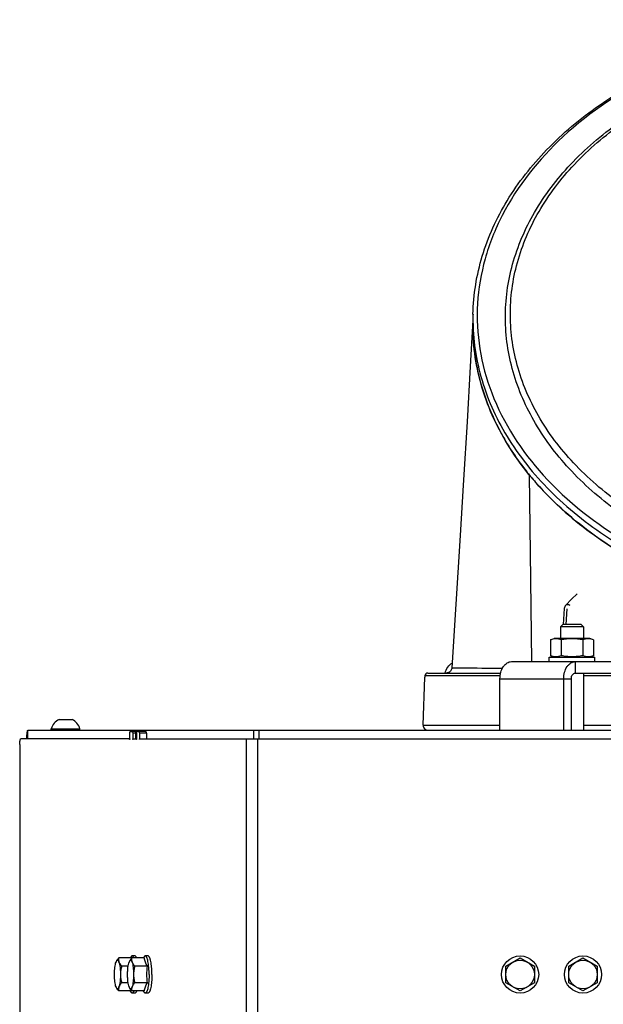
# Model space of a CAD drawing. Units: millimetres. Extents: x 0 to 420, y 0 to 297.
# Drawn here: x 37 to 58, y 216 to 251 of the extents above; entities that cross this region are included whole.
import ezdxf

# ---------------------------------------------------------------- set-up
doc = ezdxf.new("R2010")
doc.units = ezdxf.units.MM
doc.header["$LTSCALE"] = 23.1
doc.layers.get('0').update_dxf_attribs({"linetype": 'CONTINUOUS'})
for name, color, linetype in [('AUTO_AXIS', 7, 'CONTINUOUS'), ('FLAECHEN', 7, 'CONTINUOUS'), ('SPIEGEL', 7, 'CONTINUOUS')]:
    doc.layers.add(name, color=color, linetype=linetype)

msp = doc.modelspace()

# ---------------------------------------------------------------- linework, layer by layer
at = {"color": 7, "linetype": 'CONTINUOUS'}
for p, q in [((53.276, 240.15), (53.276, 239.903)), ((56.728, 230.341), (56.527, 230.138)), ((56.917, 230.533), (56.728, 230.341)), ((56.469, 230.012), (56.428, 229.456)), ((56.342, 229.376), (56.422, 229.456)), ((56.342, 229.376), (56.342, 228.966)), ((57.142, 229.376), (56.342, 229.376)), ((57.062, 229.456), (56.422, 229.456)), ((57.142, 229.376), (57.062, 229.456)), ((57.142, 229.376), (57.142, 228.966)), ((55.991, 228.92), (56.117, 228.966)), ((55.991, 228.92), (55.991, 228.362)), ((57.367, 228.966), (56.117, 228.966)), ((56.367, 228.92), (56.367, 228.362)), ((57.117, 228.92), (57.117, 228.362)), ((57.493, 228.92), (57.367, 228.966)), ((57.493, 228.92), (57.493, 228.362)), ((56.117, 228.316), (55.991, 228.362)), ((57.367, 228.316), (57.493, 228.362)), ((51.532, 225.936), (51.591, 227.608)), ((51.593, 227.66), (51.591, 227.608)), ((51.693, 227.756), (54.245, 227.756)), ((56.719, 225.756), (56.719, 227.556)), ((56.853, 227.756), (79.199, 227.756)), ((57.142, 227.756), (57.142, 225.756)), ((38.801, 226.136), (39.221, 226.136)), ((37.708, 225.456), (37.708, 225.756)), ((38.526, 225.756), (38.526, 225.806)), ((38.526, 225.806), (39.526, 225.806)), ((39.526, 225.756), (39.526, 225.806)), ((41.485, 225.456), (41.485, 225.756)), ((41.774, 225.756), (41.774, 225.706)), ((41.452, 217.856), (41.354, 217.856)), ((41.91, 217.856), (41.812, 217.856)), ((41.331, 217.784), (40.885, 217.784)), ((41.214, 217.495), (40.989, 217.495)), ((41.789, 217.784), (41.342, 217.784)), ((41.893, 217.495), (41.446, 217.495)), ((54.426, 217.495), (54.926, 217.784)), ((54.426, 216.918), (54.426, 217.495)), ((54.926, 217.784), (55.426, 217.495)), ((55.426, 217.495), (55.426, 216.918)), ((56.626, 217.495), (57.126, 217.784)), ((56.626, 216.918), (56.626, 217.495)), ((57.126, 217.784), (57.626, 217.495)), ((57.626, 217.495), (57.626, 216.918)), ((41.214, 216.918), (40.989, 216.918)), ((41.893, 216.918), (41.446, 216.918)), ((54.926, 216.629), (54.426, 216.918)), ((55.426, 216.918), (54.926, 216.629)), ((57.126, 216.629), (56.626, 216.918)), ((57.626, 216.918), (57.126, 216.629)), ((41.331, 216.629), (40.885, 216.629)), ((41.789, 216.629), (41.342, 216.629)), ((41.452, 216.556), (41.354, 216.556)), ((41.91, 216.556), (41.812, 216.556))]:
    msp.add_line(p, q, dxfattribs=at)
at = {"color": 9, "linetype": 'CONTINUOUS'}
for p, q in [((55.336, 228.156), (55.287, 231.96)), ((56.562, 230.001), (56.521, 229.456)), ((56.853, 228.156), (56.853, 227.756)), ((52.538, 227.943), (54.305, 227.922)), ((54.228, 227.66), (51.593, 227.66)), ((54.222, 227.556), (56.719, 227.556)), ((67.912, 227.66), (57.142, 227.66)), ((41.486, 225.756), (41.486, 225.456)), ((41.59, 225.756), (41.59, 225.706)), ((41.649, 225.756), (41.649, 225.706)), ((41.747, 225.756), (41.747, 225.706)), ((41.757, 225.756), (41.757, 225.706)), ((41.775, 225.706), (41.775, 225.756)), ((45.594, 225.756), (45.594, 225.456)), ((45.789, 225.756), (45.789, 225.456)), ((51.532, 225.936), (54.222, 225.936)), ((57.142, 225.936), (78.91, 225.936))]:
    msp.add_line(p, q, dxfattribs=at)
at = {"color": 3, "linetype": 'CONTINUOUS'}
for p, q in [((54.624, 228.156), (58.459, 228.156)), ((54.222, 225.756), (54.222, 227.556)), ((56.452, 225.756), (56.452, 227.556)), ((37.708, 225.756), (98.345, 225.756))]:
    msp.add_line(p, q, dxfattribs=at)
at = {"color": 7, "linetype": 'CONTINUOUS'}
for points in [[(52.538, 227.943), (52.538, 227.941), (52.536, 227.923), (52.532, 227.906), (52.527, 227.889), (52.52, 227.873), (52.512, 227.857), (52.503, 227.842), (52.493, 227.828), (52.481, 227.815), (52.468, 227.804), (52.454, 227.793), (52.439, 227.783), (52.424, 227.775), (52.407, 227.768), (52.391, 227.763)], [(52.391, 227.763), (52.374, 227.759), (52.356, 227.757), (52.339, 227.756)]]:
    msp.add_lwpolyline(points, dxfattribs=at)
at = {"color": 9, "linetype": 'CONTINUOUS'}
for points in [[(52.538, 227.943), (52.539, 227.943), (52.549, 227.943), (52.574, 227.943)], [(52.574, 227.943), (52.667, 227.943), (52.734, 227.942), (52.815, 227.941), (52.91, 227.94), (53.019, 227.939), (53.142, 227.938), (53.278, 227.937), (53.427, 227.935), (53.589, 227.933), (53.765, 227.93), (53.953, 227.928), (54.154, 227.925), (54.306, 227.922)]]:
    msp.add_lwpolyline(points, dxfattribs=at)
at = {"color": 7, "linetype": 'CONTINUOUS'}
for centre, radius in [((54.926, 217.206), 0.65), ((57.126, 217.206), 0.65), ((54.926, 217.206), 0.5), ((57.126, 217.206), 0.5)]:
    msp.add_circle(centre, radius, dxfattribs=at)
for centre, radius, start, end in [((60.714, 240.15), 7.437, 178.6987, 179.9998), ((63.153, 241.139), 10.2, 217.8804, 219.234), ((51.693, 227.656), 0.1, 90.0426, 177.832), ((39.026, 225.669), 0.518, 115.7207, 164.6681), ((39.026, 225.669), 0.518, 15.3319, 64.2793), ((51.706, 225.93), 0.173, 178, 270), ((40.943, 217.597), 0.159, 150.1752, 152.331), ((41.4, 217.597), 0.159, 150.1752, 152.331), ((41.918, 217.807), 0.587, 182.3047, 183.4073), ((40.943, 216.815), 0.159, 207.669, 209.8248), ((41.4, 216.815), 0.159, 207.669, 209.8248), ((41.918, 216.605), 0.587, 176.5927, 177.6953)]:
    msp.add_arc(centre, radius, start, end, dxfattribs=at)
at = {"color": 9, "linetype": 'CONTINUOUS'}
msp.add_arc((60.659, 240.15), 7.383, 180.0002, 181.9178, dxfattribs=at)
at = {"color": 7, "linetype": 'CONTINUOUS'}
for points, knots in [([(53.278, 240.319), (53.294, 241.003), (53.521, 242.399), (54.422, 244.37), (55.833, 246.164), (58.382, 248.294), (62.503, 250.138), (66.148, 250.624), (68.026, 250.624)], [0, 0, 0, 0, 0.104092, 0.211962, 0.326257, 0.448351, 0.714301, 1, 1, 1, 1]), ([(58.197, 232.126), (57.454, 232.596), (56.098, 233.637), (54.506, 235.543), (53.506, 237.662), (53.276, 239.169), (53.276, 239.903)], [0, 0, 0, 0, 0.275261, 0.530956, 0.770225, 1, 1, 1, 1]), ([(53.276, 239.865), (53.278, 239.486), (53.342, 238.718), (53.522, 237.969), (53.64, 237.6)], [0, 0, 0, 0, 0.494489, 1, 1, 1, 1]), ([(53.64, 237.6), (53.793, 237.122), (54.204, 236.165), (54.775, 235.296), (55.102, 234.876)], [0, 0, 0, 0, 0.485625, 1, 1, 1, 1]), ([(56.367, 228.92), (56.336, 228.932), (56.275, 228.95), (56.179, 228.961), (56.083, 228.95), (56.022, 228.932), (55.991, 228.92)], [0, 0, 0, 0, 0.253205, 0.5, 0.746795, 1, 1, 1, 1]), ([(57.117, 228.92), (57.055, 228.932), (56.931, 228.95), (56.742, 228.96), (56.553, 228.95), (56.429, 228.932), (56.367, 228.92)], [0, 0, 0, 0, 0.250017, 0.5, 0.749983, 1, 1, 1, 1]), ([(57.493, 228.92), (57.462, 228.932), (57.401, 228.95), (57.305, 228.961), (57.209, 228.95), (57.148, 228.932), (57.117, 228.92)], [0, 0, 0, 0, 0.253205, 0.5, 0.746795, 1, 1, 1, 1]), ([(56.367, 228.362), (56.336, 228.351), (56.275, 228.332), (56.179, 228.322), (56.083, 228.332), (56.022, 228.351), (55.991, 228.362)], [0, 0, 0, 0, 0.253205, 0.5, 0.746795, 1, 1, 1, 1]), ([(57.117, 228.362), (57.055, 228.351), (56.931, 228.332), (56.742, 228.322), (56.553, 228.332), (56.429, 228.351), (56.367, 228.362)], [0, 0, 0, 0, 0.250017, 0.5, 0.749983, 1, 1, 1, 1]), ([(57.493, 228.362), (57.462, 228.351), (57.401, 228.332), (57.305, 228.322), (57.209, 228.332), (57.148, 228.351), (57.117, 228.362)], [0, 0, 0, 0, 0.253205, 0.5, 0.746795, 1, 1, 1, 1]), ([(56.719, 227.556), (56.719, 227.582), (56.725, 227.632), (56.753, 227.697), (56.797, 227.744), (56.835, 227.756), (56.853, 227.756)], [0, 0, 0, 0, 0.2935, 0.563675, 0.796907, 1, 1, 1, 1]), ([(41.354, 217.856), (41.349, 217.856), (41.336, 217.852), (41.32, 217.837), (41.305, 217.813), (41.297, 217.795), (41.293, 217.784)], [0, 0, 0, 0, 0.167611, 0.377936, 0.652922, 1, 1, 1, 1]), ([(41.416, 217.784), (41.412, 217.795), (41.404, 217.813), (41.388, 217.837), (41.373, 217.852), (41.36, 217.856), (41.354, 217.856)], [0, 0, 0, 0, 0.347078, 0.622064, 0.832389, 1, 1, 1, 1]), ([(41.514, 217.784), (41.51, 217.795), (41.501, 217.813), (41.486, 217.837), (41.47, 217.852), (41.458, 217.856), (41.452, 217.856)], [0, 0, 0, 0, 0.347076, 0.62206, 0.832387, 1, 1, 1, 1]), ([(41.812, 217.856), (41.806, 217.856), (41.794, 217.852), (41.778, 217.837), (41.763, 217.813), (41.754, 217.795), (41.75, 217.784)], [0, 0, 0, 0, 0.167611, 0.377936, 0.652922, 1, 1, 1, 1]), ([(41.947, 217.206), (41.947, 217.248), (41.945, 217.331), (41.938, 217.452), (41.926, 217.563), (41.91, 217.661), (41.892, 217.731), (41.877, 217.778), (41.865, 217.805), (41.852, 217.827), (41.84, 217.843), (41.826, 217.854), (41.816, 217.856), (41.812, 217.856)], [0, 0, 0, 0, 0.18527, 0.363724, 0.528881, 0.674834, 0.796638, 0.847339, 0.890855, 0.927157, 0.95658, 0.980119, 1, 1, 1, 1]), ([(42.045, 217.206), (42.045, 217.248), (42.043, 217.331), (42.036, 217.452), (42.024, 217.563), (42.007, 217.661), (41.99, 217.731), (41.974, 217.778), (41.963, 217.805), (41.95, 217.827), (41.938, 217.843), (41.924, 217.854), (41.914, 217.856), (41.91, 217.856)], [0, 0, 0, 0, 0.18527, 0.363724, 0.528881, 0.674834, 0.796638, 0.847339, 0.890855, 0.927157, 0.95658, 0.980119, 1, 1, 1, 1]), ([(40.737, 217.206), (40.737, 217.249), (40.739, 217.333), (40.749, 217.451), (40.764, 217.553), (40.78, 217.613), (40.789, 217.639)], [0, 0, 0, 0, 0.295784, 0.572321, 0.811906, 1, 1, 1, 1]), ([(40.803, 217.671), (40.801, 217.669), (40.796, 217.658), (40.792, 217.648), (40.789, 217.639)], [0, 0, 0, 0, 0.227226, 1, 1, 1, 1]), ([(40.805, 217.676), (40.81, 217.685), (40.833, 217.724), (40.861, 217.759), (40.885, 217.784)], [0, 0, 0, 0, 0.235582, 1, 1, 1, 1]), ([(40.893, 217.639), (40.887, 217.654), (40.879, 217.675), (40.863, 217.696), (40.851, 217.705), (40.838, 217.707), (40.826, 217.702), (40.815, 217.691), (40.809, 217.682), (40.806, 217.676)], [0, 0, 0, 0, 0.35366, 0.480836, 0.580209, 0.663861, 0.751514, 0.860578, 1, 1, 1, 1]), ([(40.885, 217.784), (40.88, 217.76), (40.875, 217.711), (40.885, 217.663), (40.893, 217.639)], [0, 0, 0, 0, 0.490693, 1, 1, 1, 1]), ([(40.893, 217.639), (40.897, 217.627), (40.921, 217.574), (40.958, 217.528), (40.989, 217.495)], [0, 0, 0, 0, 0.230115, 1, 1, 1, 1]), ([(40.893, 217.639), (40.902, 217.613), (40.917, 217.553), (40.933, 217.451), (40.943, 217.333), (40.945, 217.249), (40.945, 217.206)], [0, 0, 0, 0, 0.188094, 0.427679, 0.704216, 1, 1, 1, 1]), ([(40.989, 217.495), (40.975, 217.448), (40.953, 217.353), (40.945, 217.255), (40.945, 217.206)], [0, 0, 0, 0, 0.499873, 1, 1, 1, 1]), ([(41.194, 217.206), (41.194, 217.249), (41.197, 217.333), (41.206, 217.451), (41.222, 217.553), (41.237, 217.613), (41.246, 217.639)], [0, 0, 0, 0, 0.295784, 0.572321, 0.811906, 1, 1, 1, 1]), ([(41.26, 217.671), (41.259, 217.669), (41.254, 217.658), (41.249, 217.648), (41.246, 217.639)], [0, 0, 0, 0, 0.227226, 1, 1, 1, 1]), ([(41.263, 217.676), (41.268, 217.685), (41.29, 217.724), (41.319, 217.759), (41.342, 217.784)], [0, 0, 0, 0, 0.235582, 1, 1, 1, 1]), ([(41.35, 217.639), (41.345, 217.654), (41.336, 217.675), (41.32, 217.696), (41.309, 217.705), (41.296, 217.707), (41.284, 217.702), (41.272, 217.691), (41.266, 217.682), (41.263, 217.676)], [0, 0, 0, 0, 0.35366, 0.480836, 0.580209, 0.663861, 0.751514, 0.860578, 1, 1, 1, 1]), ([(41.342, 217.784), (41.337, 217.76), (41.332, 217.711), (41.342, 217.663), (41.35, 217.639)], [0, 0, 0, 0, 0.490693, 1, 1, 1, 1]), ([(41.35, 217.639), (41.355, 217.627), (41.379, 217.574), (41.416, 217.528), (41.446, 217.495)], [0, 0, 0, 0, 0.230115, 1, 1, 1, 1]), ([(41.35, 217.639), (41.36, 217.613), (41.375, 217.553), (41.39, 217.451), (41.4, 217.333), (41.402, 217.249), (41.402, 217.206)], [0, 0, 0, 0, 0.188094, 0.427679, 0.704216, 1, 1, 1, 1]), ([(41.446, 217.495), (41.433, 217.448), (41.411, 217.353), (41.402, 217.255), (41.402, 217.206)], [0, 0, 0, 0, 0.499873, 1, 1, 1, 1]), ([(41.893, 217.495), (41.862, 217.54), (41.822, 217.61), (41.795, 217.71), (41.79, 217.759), (41.789, 217.784)], [0, 0, 0, 0, 0.525939, 0.767276, 1, 1, 1, 1]), ([(40.789, 216.773), (40.78, 216.799), (40.764, 216.86), (40.749, 216.961), (40.739, 217.08), (40.737, 217.163), (40.737, 217.206)], [0, 0, 0, 0, 0.188094, 0.427679, 0.704216, 1, 1, 1, 1]), ([(40.945, 217.206), (40.945, 217.163), (40.943, 217.08), (40.933, 216.961), (40.917, 216.86), (40.902, 216.799), (40.893, 216.773)], [0, 0, 0, 0, 0.295784, 0.572321, 0.811906, 1, 1, 1, 1]), ([(40.945, 217.206), (40.945, 217.157), (40.953, 217.06), (40.975, 216.964), (40.989, 216.918)], [0, 0, 0, 0, 0.500127, 1, 1, 1, 1]), ([(41.246, 216.773), (41.237, 216.799), (41.222, 216.86), (41.206, 216.961), (41.197, 217.08), (41.194, 217.163), (41.194, 217.206)], [0, 0, 0, 0, 0.188094, 0.427679, 0.704216, 1, 1, 1, 1]), ([(41.402, 217.206), (41.402, 217.163), (41.4, 217.08), (41.39, 216.961), (41.375, 216.86), (41.36, 216.799), (41.35, 216.773)], [0, 0, 0, 0, 0.295784, 0.572321, 0.811906, 1, 1, 1, 1]), ([(41.402, 217.206), (41.402, 217.157), (41.411, 217.06), (41.433, 216.964), (41.446, 216.918)], [0, 0, 0, 0, 0.500127, 1, 1, 1, 1]), ([(41.947, 217.206), (41.947, 217.164), (41.945, 217.081), (41.938, 216.96), (41.926, 216.849), (41.91, 216.752), (41.892, 216.681), (41.877, 216.634), (41.865, 216.607), (41.852, 216.585), (41.84, 216.569), (41.826, 216.559), (41.816, 216.556), (41.812, 216.556)], [0, 0, 0, 0, 0.18527, 0.363724, 0.528881, 0.674834, 0.796638, 0.847339, 0.890855, 0.927157, 0.95658, 0.980119, 1, 1, 1, 1]), ([(42.045, 217.206), (42.045, 217.164), (42.043, 217.081), (42.036, 216.96), (42.024, 216.849), (42.007, 216.752), (41.99, 216.681), (41.974, 216.634), (41.963, 216.607), (41.95, 216.585), (41.938, 216.569), (41.924, 216.559), (41.914, 216.556), (41.91, 216.556)], [0, 0, 0, 0, 0.18527, 0.363724, 0.528881, 0.674834, 0.796638, 0.847339, 0.890855, 0.927157, 0.95658, 0.980119, 1, 1, 1, 1]), ([(40.789, 216.773), (40.79, 216.77), (40.794, 216.759), (40.799, 216.749), (40.803, 216.741)], [0, 0, 0, 0, 0.272807, 1, 1, 1, 1]), ([(40.806, 216.736), (40.809, 216.731), (40.815, 216.721), (40.826, 216.71), (40.838, 216.705), (40.851, 216.708), (40.863, 216.716), (40.879, 216.737), (40.887, 216.758), (40.893, 216.773)], [0, 0, 0, 0, 0.139422, 0.248486, 0.336139, 0.419791, 0.519164, 0.64634, 1, 1, 1, 1]), ([(40.893, 216.773), (40.885, 216.75), (40.875, 216.701), (40.88, 216.652), (40.885, 216.629)], [0, 0, 0, 0, 0.509307, 1, 1, 1, 1]), ([(40.989, 216.918), (40.978, 216.906), (40.94, 216.863), (40.907, 216.813), (40.893, 216.773)], [0, 0, 0, 0, 0.270442, 1, 1, 1, 1]), ([(41.246, 216.773), (41.247, 216.77), (41.251, 216.759), (41.256, 216.749), (41.26, 216.741)], [0, 0, 0, 0, 0.272807, 1, 1, 1, 1]), ([(41.263, 216.736), (41.266, 216.731), (41.272, 216.721), (41.284, 216.71), (41.296, 216.705), (41.309, 216.708), (41.32, 216.716), (41.336, 216.737), (41.345, 216.758), (41.35, 216.773)], [0, 0, 0, 0, 0.139422, 0.248486, 0.336139, 0.419791, 0.519164, 0.64634, 1, 1, 1, 1]), ([(41.35, 216.773), (41.342, 216.75), (41.332, 216.701), (41.337, 216.652), (41.342, 216.629)], [0, 0, 0, 0, 0.509307, 1, 1, 1, 1]), ([(41.446, 216.918), (41.435, 216.906), (41.397, 216.863), (41.365, 216.813), (41.35, 216.773)], [0, 0, 0, 0, 0.270442, 1, 1, 1, 1]), ([(41.789, 216.629), (41.79, 216.653), (41.795, 216.702), (41.822, 216.802), (41.862, 216.872), (41.893, 216.918)], [0, 0, 0, 0, 0.232724, 0.474061, 1, 1, 1, 1]), ([(40.885, 216.629), (40.877, 216.637), (40.847, 216.671), (40.821, 216.707), (40.805, 216.736)], [0, 0, 0, 0, 0.264172, 1, 1, 1, 1]), ([(41.342, 216.629), (41.334, 216.637), (41.304, 216.671), (41.278, 216.707), (41.263, 216.736)], [0, 0, 0, 0, 0.264172, 1, 1, 1, 1]), ([(41.354, 216.556), (41.349, 216.556), (41.336, 216.56), (41.32, 216.576), (41.305, 216.599), (41.297, 216.618), (41.293, 216.628)], [0, 0, 0, 0, 0.167611, 0.377936, 0.652922, 1, 1, 1, 1]), ([(41.416, 216.628), (41.412, 216.618), (41.404, 216.599), (41.388, 216.576), (41.373, 216.56), (41.36, 216.556), (41.354, 216.556)], [0, 0, 0, 0, 0.347078, 0.622064, 0.832389, 1, 1, 1, 1]), ([(41.514, 216.628), (41.51, 216.618), (41.501, 216.599), (41.486, 216.576), (41.47, 216.56), (41.458, 216.556), (41.452, 216.556)], [0, 0, 0, 0, 0.347076, 0.62206, 0.832387, 1, 1, 1, 1]), ([(41.812, 216.556), (41.806, 216.556), (41.794, 216.56), (41.778, 216.576), (41.763, 216.599), (41.754, 216.618), (41.75, 216.628)], [0, 0, 0, 0, 0.167611, 0.377936, 0.652922, 1, 1, 1, 1])]:
    msp.add_open_spline(points, degree=3, knots=knots, dxfattribs=at)
at = {"color": 9, "linetype": 'CONTINUOUS'}
for points, knots in [([(68.026, 250.58), (66.552, 250.58), (63.66, 250.273), (59.673, 248.915), (56.402, 246.769), (54.482, 244.374), (53.651, 242.282), (53.381, 240.693), (53.461, 239.092), (54.039, 236.961), (55.674, 234.449), (57.595, 232.965), (58.677, 232.326)], [0, 0, 0, 0, 0.149487, 0.292289, 0.423406, 0.541331, 0.596526, 0.650211, 0.70356, 0.757798, 0.872514, 1, 1, 1, 1]), ([(68.026, 230.42), (66.271, 230.42), (62.875, 230.955), (59.063, 232.724), (56.71, 234.731), (55.417, 236.411), (54.605, 238.251), (54.321, 240.181), (54.585, 242.113), (55.381, 243.958), (56.665, 245.643), (59.018, 247.654), (62.86, 249.398), (66.268, 249.858), (68.026, 249.858)], [0, 0, 0, 0, 0.143324, 0.276357, 0.337343, 0.394336, 0.448036, 0.499838, 0.551604, 0.605218, 0.662128, 0.723097, 0.856406, 1, 1, 1, 1]), ([(68.026, 230.76), (66.296, 230.76), (62.956, 231.278), (59.19, 232.981), (56.864, 234.932), (55.584, 236.573), (54.779, 238.376), (54.495, 240.271), (54.753, 242.171), (55.538, 243.987), (56.805, 245.647), (59.129, 247.628), (62.923, 249.346), (66.289, 249.799), (68.026, 249.799)], [0, 0, 0, 0, 0.14351, 0.276185, 0.336966, 0.393768, 0.447297, 0.498961, 0.550641, 0.604236, 0.661197, 0.722279, 0.85595, 1, 1, 1, 1]), ([(53.28, 239.903), (53.305, 239.169), (53.585, 237.668), (54.651, 235.573), (56.297, 233.7), (57.682, 232.682), (58.438, 232.224)], [0, 0, 0, 0, 0.228968, 0.468269, 0.724381, 1, 1, 1, 1]), ([(56.527, 230.138), (56.542, 230.153), (56.579, 230.164), (56.628, 230.155), (56.654, 230.145), (56.668, 230.138)], [0, 0, 0, 0, 0.427254, 0.694776, 1, 1, 1, 1])]:
    msp.add_open_spline(points, degree=3, knots=knots, dxfattribs=at)
at = {"color": 7, "linetype": 'CONTINUOUS'}
for points in [[(56.527, 230.138), (56.494, 230.105), (56.473, 230.058), (56.469, 230.012)], [(41.868, 217.206), (41.868, 217.303), (41.877, 217.399), (41.893, 217.495)], [(41.893, 216.918), (41.877, 217.013), (41.868, 217.11), (41.868, 217.206)]]:
    msp.add_open_spline(points, degree=3, dxfattribs=at)
at = {"color": 3, "linetype": 'CONTINUOUS'}
for points, knots in [([(54.222, 227.556), (54.222, 227.633), (54.241, 227.782), (54.313, 227.951), (54.396, 228.056), (54.466, 228.112), (54.543, 228.148), (54.597, 228.156), (54.624, 228.156)], [0, 0, 0, 0, 0.292528, 0.561808, 0.683394, 0.795588, 0.900016, 1, 1, 1, 1]), ([(56.452, 227.556), (56.452, 227.633), (56.47, 227.782), (56.542, 227.951), (56.626, 228.056), (56.696, 228.112), (56.772, 228.148), (56.827, 228.156), (56.853, 228.156)], [0, 0, 0, 0, 0.292528, 0.561808, 0.683394, 0.795588, 0.900016, 1, 1, 1, 1]), ([(52.304, 227.756), (52.323, 227.829), (52.383, 227.964), (52.489, 228.069), (52.548, 228.103)], [0, 0, 0, 0, 0.525053, 1, 1, 1, 1]), ([(37.669, 225.456), (37.67, 225.497), (37.674, 225.569), (37.681, 225.654), (37.689, 225.706), (37.694, 225.732), (37.699, 225.748), (37.705, 225.756), (37.708, 225.756)], [0, 0, 0, 0, 0.398101, 0.713052, 0.830493, 0.917654, 0.973237, 1, 1, 1, 1])]:
    msp.add_open_spline(points, degree=3, knots=knots, dxfattribs=at)
at = {"layer": 'AUTO_AXIS', "color": 7, "linetype": 'CONTINUOUS'}
for p, q in [((55.942, 228.156), (55.942, 228.316)), ((55.942, 228.316), (57.542, 228.316)), ((57.542, 228.156), (57.542, 228.316)), ((39.221, 226.136), (39.251, 226.136))]:
    msp.add_line(p, q, dxfattribs=at)
at = {"layer": 'FLAECHEN', "color": 9, "linetype": 'CONTINUOUS'}
msp.add_line((55.287, 231.96), (55.252, 234.688), dxfattribs=at)
at = {"layer": 'FLAECHEN', "color": 7, "linetype": 'CONTINUOUS'}
msp.add_lwpolyline([(53.276, 240.113), (53.183, 238.487), (53.07, 236.551), (52.948, 234.518), (52.818, 232.388), (52.679, 230.162), (52.538, 227.943)], dxfattribs=at)
msp.add_arc((63.395, 241.338), 10.514, 219.2388, 222.166, dxfattribs=at)
msp.add_open_spline([(55.603, 234.281), (55.778, 234.087), (56.563, 233.28), (57.465, 232.589), (58.196, 232.127)], degree=3, knots=[0, 0, 0, 0, 0.232118, 1, 1, 1, 1], dxfattribs=at)
at = {"layer": 'SPIEGEL', "color": 3, "linetype": 'CONTINUOUS'}
for p, q in [((41.255, 225.456), (37.462, 225.456)), ((41.271, 225.456), (41.271, 225.656)), ((41.282, 225.706), (41.365, 225.706)), ((41.375, 225.656), (41.375, 225.456)), ((41.392, 225.456), (41.487, 225.456)), ((41.494, 225.447), (41.495, 225.44)), ((41.504, 225.656), (41.504, 225.456)), ((41.515, 225.706), (41.598, 225.706)), ((41.608, 225.656), (41.608, 225.456)), ((41.625, 225.456), (67.135, 225.456)), ((37.42, 225.256), (37.42, 214.756))]:
    msp.add_line(p, q, dxfattribs=at)
at = {"layer": 'SPIEGEL', "color": 7, "linetype": 'CONTINUOUS'}
for p, q in [((41.271, 225.456), (41.255, 225.456)), ((41.485, 225.706), (41.365, 225.706)), ((41.504, 225.456), (41.487, 225.456)), ((41.842, 225.706), (41.598, 225.706)), ((41.853, 225.656), (41.853, 225.456))]:
    msp.add_line(p, q, dxfattribs=at)
at = {"layer": 'SPIEGEL', "color": 9, "linetype": 'CONTINUOUS'}
for p, q in [((41.27, 225.44), (41.262, 225.44)), ((41.485, 225.656), (41.375, 225.656)), ((41.375, 225.456), (41.392, 225.456)), ((41.503, 225.44), (41.495, 225.44)), ((41.853, 225.656), (41.608, 225.656)), ((41.608, 225.456), (41.625, 225.456)), ((45.357, 142.106), (45.357, 225.456)), ((45.749, 142.106), (45.749, 225.456))]:
    msp.add_line(p, q, dxfattribs=at)
at = {"layer": 'SPIEGEL', "color": 3, "linetype": 'CONTINUOUS'}
for points, knots in [([(37.42, 225.256), (37.42, 225.282), (37.422, 225.329), (37.431, 225.392), (37.44, 225.432), (37.454, 225.456), (37.462, 225.456)], [0, 0, 0, 0, 0.365577, 0.678207, 0.894899, 1, 1, 1, 1]), ([(41.255, 225.456), (41.257, 225.456), (41.26, 225.449), (41.262, 225.444), (41.262, 225.44)], [0, 0, 0, 0, 0.322115, 1, 1, 1, 1]), ([(41.266, 225.431), (41.266, 225.431), (41.263, 225.433), (41.263, 225.437), (41.262, 225.44)], [0, 0, 0, 0, 0.12829, 1, 1, 1, 1]), ([(41.271, 225.456), (41.271, 225.45), (41.271, 225.442), (41.269, 225.434), (41.267, 225.431), (41.266, 225.431)], [0, 0, 0, 0, 0.677956, 0.89482, 1, 1, 1, 1]), ([(41.271, 225.656), (41.271, 225.668), (41.273, 225.684), (41.276, 225.7), (41.28, 225.706), (41.282, 225.706)], [0, 0, 0, 0, 0.677954, 0.894816, 1, 1, 1, 1]), ([(41.365, 225.706), (41.367, 225.706), (41.37, 225.7), (41.374, 225.684), (41.375, 225.668), (41.375, 225.656)], [0, 0, 0, 0, 0.105184, 0.322046, 1, 1, 1, 1]), ([(41.381, 225.431), (41.38, 225.431), (41.378, 225.434), (41.376, 225.442), (41.375, 225.45), (41.375, 225.456)], [0, 0, 0, 0, 0.10518, 0.322044, 1, 1, 1, 1]), ([(41.384, 225.44), (41.384, 225.438), (41.384, 225.436), (41.382, 225.431), (41.381, 225.431)], [0, 0, 0, 0, 0.387764, 1, 1, 1, 1]), ([(41.384, 225.44), (41.385, 225.444), (41.386, 225.449), (41.39, 225.456), (41.392, 225.456)], [0, 0, 0, 0, 0.677885, 1, 1, 1, 1]), ([(41.487, 225.456), (41.488, 225.456), (41.492, 225.454), (41.493, 225.45), (41.494, 225.447)], [0, 0, 0, 0, 0.147866, 1, 1, 1, 1]), ([(41.499, 225.431), (41.499, 225.431), (41.496, 225.433), (41.496, 225.437), (41.495, 225.44)], [0, 0, 0, 0, 0.12829, 1, 1, 1, 1]), ([(41.504, 225.456), (41.504, 225.45), (41.504, 225.442), (41.502, 225.434), (41.5, 225.431), (41.499, 225.431)], [0, 0, 0, 0, 0.677956, 0.89482, 1, 1, 1, 1]), ([(41.504, 225.656), (41.504, 225.668), (41.506, 225.684), (41.509, 225.7), (41.513, 225.706), (41.515, 225.706)], [0, 0, 0, 0, 0.677954, 0.894816, 1, 1, 1, 1]), ([(41.598, 225.706), (41.6, 225.706), (41.603, 225.7), (41.607, 225.684), (41.608, 225.668), (41.608, 225.656)], [0, 0, 0, 0, 0.105184, 0.322046, 1, 1, 1, 1]), ([(41.613, 225.431), (41.612, 225.431), (41.611, 225.434), (41.609, 225.442), (41.608, 225.45), (41.608, 225.456)], [0, 0, 0, 0, 0.10518, 0.322044, 1, 1, 1, 1]), ([(41.617, 225.44), (41.617, 225.438), (41.616, 225.436), (41.615, 225.431), (41.613, 225.431)], [0, 0, 0, 0, 0.387764, 1, 1, 1, 1]), ([(41.617, 225.44), (41.618, 225.444), (41.619, 225.449), (41.623, 225.456), (41.625, 225.456)], [0, 0, 0, 0, 0.677885, 1, 1, 1, 1])]:
    msp.add_open_spline(points, degree=3, knots=knots, dxfattribs=at)
at = {"layer": 'SPIEGEL', "color": 7, "linetype": 'CONTINUOUS'}
msp.add_open_spline([(41.853, 225.656), (41.853, 225.668), (41.851, 225.684), (41.848, 225.7), (41.844, 225.706), (41.842, 225.706)], degree=3, knots=[0, 0, 0, 0, 0.677954, 0.894816, 1, 1, 1, 1], dxfattribs=at)

doc.saveas('drawing.dxf')
